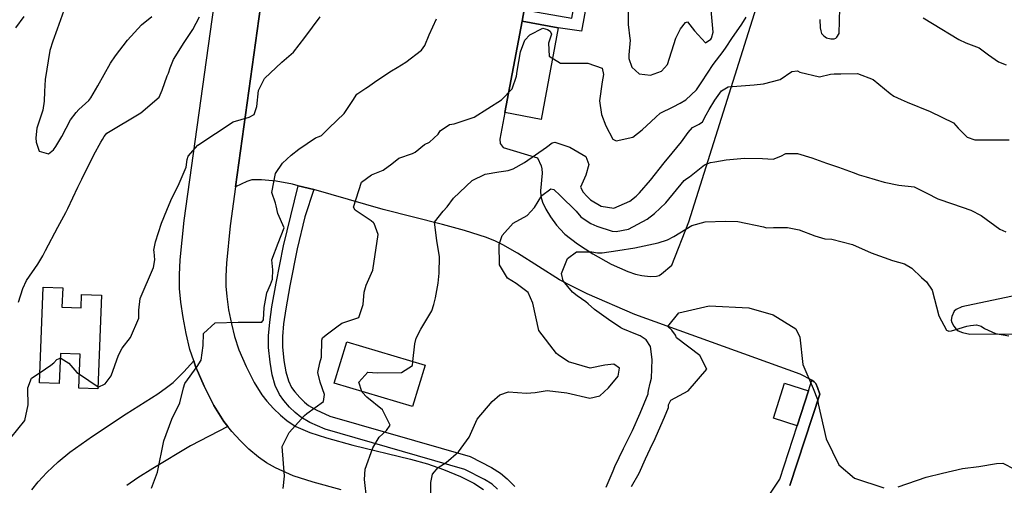
# Model space of a CAD drawing. Units: inches. Extents: x 1267759 to 1273759, y 465455 to 469455.
# Drawn here: x 1269710 to 1270124, y 466113 to 466308 of the extents above; entities that cross this region are included whole.
import ezdxf

# ---------------------------------------------------------------- set-up
doc = ezdxf.new("R2010")
doc.units = ezdxf.units.IN
doc.header["$MEASUREMENT"] = 0
for name, color, linetype, true_color in [('BLDG-Footprint', 7, 'Continuous', 0xd3fafd), ('CULTRL-Pad', 7, 'Continuous', 0xd3fafd), ('TRANS-Non Street Sidewalk', 7, 'Continuous', 0x7bfa15), ('TRANS-Parking Lot', 7, 'Continuous', 0x7bfa15), ('TRANS-Road', 7, 'Continuous', 0x7bfa15), ('TRANS-Street Sidewalk', 7, 'Continuous', 0x7bfa15), ('Undefined', 7, 'Continuous', 0x27fa89)]:
    doc.layers.add(name, color=color, linetype=linetype, true_color=true_color)

msp = doc.modelspace()

# ---------------------------------------------------------------- linework, layer by layer
at = {"layer": 'BLDG-Footprint'}
for points in [[(1269727.64, 466187.38), (1269735.68, 466187.08), (1269735.89, 466192.67), (1269744.19, 466192.37), (1269742.75, 466153.03), (1269734.77, 466153.32), (1269735.29, 466167.67), (1269726.99, 466167.97), (1269726.53, 466155.35), (1269718.26, 466155.65), (1269719.73, 466195.8), (1269727.94, 466195.5)], [(1269880.22, 466163.03), (1269874.99, 466145.58), (1269842.08, 466155.44), (1269847.31, 466172.88)]]:
    msp.add_lwpolyline(points, close=True, dxfattribs=at)
at = {"layer": 'CULTRL-Pad'}
for points in [[(1269936.23, 466304.7), (1269921, 466307.56), (1269921.9, 466312.38), (1269941.93, 466308.78), (1269945.54, 466328.89), (1269950.41, 466327.91), (1269946.01, 466303.32)], [(1269936.23, 466304.7), (1269929.02, 466266.3), (1269913.78, 466269.16), (1269921, 466307.56)], [(1270041.33, 466152.29), (1270036.59, 466137.5), (1270026.63, 466140.69), (1270031.37, 466155.48)]]:
    msp.add_lwpolyline(points, close=True, dxfattribs=at)
at = {"layer": 'TRANS-Non Street Sidewalk'}
msp.add_lwpolyline([(1270017.31, 466097.06), (1270029.39, 466115.04), (1270036.59, 466137.5), (1270041.33, 466152.29), (1270042.76, 466156.76), (1270043.77, 466156.05), (1270044.47, 466155.26), (1270045.18, 466153.69), (1270046.11, 466150.85), (1270033.61, 466112.4)], dxfattribs=at)
at = {"layer": 'TRANS-Parking Lot'}
msp.add_lwpolyline([(1269715.01, 466110.62), (1269717.61, 466114.02), (1269721.31, 466117.96), (1269726.05, 466122.36), (1269730.98, 466126.42), (1269740.5, 466133.19), (1269754.69, 466142.57), (1269767.98, 466151.01), (1269771.63, 466153.56), (1269774.35, 466155.74), (1269778.87, 466160.2), (1269783.02, 466164.79), (1269783.81, 466162.42), (1269785.04, 466159.58), (1269787.39, 466154.12), (1269791.49, 466146.1), (1269795.71, 466139.3), (1269797.34, 466137.25), (1269781.72, 466129.05), (1269765.77, 466119.65), (1269759.58, 466115.67), (1269754.94, 466112.38)], dxfattribs=at)
for points in [[(1270033.61, 466112.4, 0), (1270046.11, 466150.85, 0), (1270045.18, 466153.69, 0), (1270044.47, 466155.26, 0), (1270043.77, 466156.05, 0), (1270042.76, 466156.76, 0), (1270037.87, 466159.19, 0), (1269968.39, 466184.24, 0), (1269948.4, 466193.04, 0), (1269941.88, 466196.17, 0), (1269936.78, 466198.88, 0), (1269919.06, 466210.1, 0), (1269912.96, 466213.63, 0), (1269909.79, 466215.12, 0), (1269905.99, 466216.65, 0), (1269896.82, 466219.65, 0), (1269887.57, 466222.18, 0), (1269862.65, 466228.41, 0), (1269833.54, 466236.79, 0), (1269826.87, 466238.42, 0), (1269824.49, 466239, 0), (1269817.69, 466240.28, 0), (1269811.56, 466240.93, 0), (1269807.49, 466240.9, 0), (1269805.27, 466240.19, 0), (1269800.57, 466237.97, 0), (1269813.91, 466333.86, 0)], [(1269921.9, 466312.38, 0), (1269921, 466307.56, 0), (1269913.78, 466269.16, 0), (1269911.68, 466257.96, 0), (1269911.81, 466256.16, 0), (1269913.08, 466254.51, 0), (1269927.52, 466250.18, 0), (1269929.09, 466246.72, 0), (1269929.36, 466245.45, 0), (1269929.42, 466243.67, 0), (1269928.8, 466236.32, 0), (1269928.87, 466233.84, 0), (1269929.55, 466231.52, 0), (1269930.96, 466228.61, 0), (1269932.95, 466225.38, 0), (1269935.5, 466221.82, 0), (1269936.97, 466220.1, 0), (1269939.01, 466218.12, 0), (1269944.28, 466213.97, 0), (1269950.8, 466209.74, 0), (1269958.52, 466205.43, 0), (1269965.44, 466202.43, 0), (1269968.73, 466201.3, 0), (1269971.32, 466200.64, 0), (1269974.83, 466200.28, 0), (1269977.51, 466200.37, 0), (1269978.56, 466200.73, 0), (1269979.65, 466201.4, 0), (1269983.94, 466204.98, 0), (1269991.12, 466223.27, 0), (1270020.22, 466315.61, 0)], [(1270046.2, 466308.23, 0), (1270046.29, 466304.7, 0), (1270046.51, 466303.43, 0), (1270046.89, 466302.43, 0), (1270047.78, 466301.4, 0), (1270048.93, 466300.55, 0), (1270050.82, 466300.15, 0), (1270052.16, 466300.19, 0), (1270052.86, 466300.38, 0), (1270053.28, 466300.78, 0), (1270054.24, 466302.31, 0), (1270054.49, 466313.06, 0)], [(1270184.31, 466204.07, 0), (1270105.8, 466187.49, 0), (1270103.51, 466186.39, 0), (1270102.59, 466185.67, 0), (1270101.61, 466183.51, 0), (1270101.36, 466181.86, 0), (1270101.64, 466180.88, 0), (1270102.45, 466179.43, 0), (1270103.5, 466178.13, 0), (1270104.28, 466177.47, 0), (1270106.13, 466176.71, 0), (1270109.2, 466176, 0), (1270152.13, 466176.18, 0)]]:
    msp.add_polyline3d(points, dxfattribs=at)
at = {"layer": 'TRANS-Road'}
for points in [[(1269844.92, 466110.57), (1269833.2, 466113.82), (1269824.87, 466116.56), (1269817.34, 466119.81), (1269813.57, 466121.93), (1269810.17, 466124.29), (1269806.24, 466127.67), (1269802.51, 466131.34), (1269798.97, 466135.2), (1269797.34, 466137.25), (1269795.71, 466139.3), (1269791.49, 466146.1), (1269787.39, 466154.12), (1269785.04, 466159.58), (1269783.81, 466162.42), (1269783.02, 466164.79), (1269781.39, 466169.62), (1269779.81, 466176.29), (1269778.52, 466183.04), (1269777.56, 466189.51), (1269777.05, 466195.29), (1269777.04, 466200.92), (1269777.37, 466207.33), (1269778.96, 466223.83), (1269794.65, 466336.61)], [(1269813.91, 466333.86), (1269800.57, 466237.97), (1269798.28, 466221.56), (1269796.78, 466205.9), (1269796.49, 466200.43), (1269796.5, 466196.16), (1269796.88, 466191.79), (1269797.7, 466186.3), (1269798.83, 466180.37), (1269800.11, 466174.99), (1269802, 466169.38), (1269805, 466162.4), (1269808.44, 466155.68), (1269811.65, 466150.52), (1269813.77, 466147.84), (1269816.5, 466144.86), (1269819.42, 466142), (1269822.09, 466139.7), (1269823.9, 466138.44), (1269825.99, 466137.27), (1269831.78, 466134.76), (1269838.84, 466132.44), (1269849.82, 466129.4), (1269874.05, 466123.49), (1269881.24, 466121.53), (1269888.05, 466119.17), (1269895.09, 466116.23), (1269900.75, 466113.4), (1269904.8, 466110.82)]]:
    msp.add_lwpolyline(points, dxfattribs=at)
at = {"layer": 'TRANS-Street Sidewalk'}
msp.add_lwpolyline([(1269910.7, 466110.96), (1269908.41, 466112.99), (1269905.28, 466114.97), (1269897.01, 466119.11), (1269838.22, 466136.05), (1269831.83, 466138.98), (1269827.98, 466141.17), (1269825.62, 466143.1), (1269823.33, 466145.36), (1269820.92, 466148.13), (1269819.06, 466150.68), (1269817.3, 466154.4), (1269816.03, 466158.94), (1269815.11, 466164.21), (1269814.47, 466170.46), (1269814.47, 466175.37), (1269814.99, 466181.08), (1269815.91, 466187.53), (1269817.61, 466197.41), (1269820.74, 466213.16), (1269826.87, 466238.42), (1269833.54, 466236.79), (1269829.69, 466225.3), (1269826.46, 466211.91), (1269823.36, 466196.34), (1269821.68, 466186.62), (1269820.8, 466180.4), (1269820.32, 466175.11), (1269820.32, 466170.76), (1269820.91, 466165.01), (1269821.74, 466160.24), (1269822.8, 466156.46), (1269824.11, 466153.68), (1269825.5, 466151.78), (1269827.6, 466149.36), (1269829.53, 466147.45), (1269831.3, 466146.02), (1269834.5, 466144.19), (1269840.26, 466141.55), (1269899.15, 466124.58), (1269908.16, 466120.07), (1269911.94, 466117.68), (1269914.71, 466115.22), (1269917.96, 466111.97)], dxfattribs=at)
at = {"layer": 'Undefined'}
msp.add_line((1269734.98, 466159.2, 258), (1269742.79, 466153.86, 258), dxfattribs=at)
for points, elevation in [([(1269711.59, 466309.51), (1269708.15, 466304.78)], 256), ([(1269709.43, 466189.45), (1269711.26, 466195.19), (1269712.69, 466198.52), (1269717.45, 466205.39), (1269719.63, 466209), (1269720.71, 466211.24), (1269725.86, 466220.95), (1269729.3, 466227.19), (1269730.17, 466228.9), (1269734.34, 466237.75), (1269735.96, 466241.17), (1269741.03, 466251.35), (1269743.97, 466256.75), (1269744.66, 466257.81), (1269745.44, 466259.11), (1269746.55, 466260.53), (1269760.84, 466269.07), (1269768.55, 466275.64), (1269769.78, 466278.5), (1269771.92, 466284.53), (1269772.41, 466285.76), (1269773.1, 466287.88), (1269774.53, 466291.42), (1269778.96, 466298.59), (1269782.63, 466304.04), (1269785.43, 466309.43)], 256), ([(1269728.37, 466311.99), (1269725.6, 466304.16), (1269723.87, 466299.2), (1269722.49, 466295.18), (1269720.54, 466283.03), (1269720.27, 466278.02), (1269720.18, 466273.87), (1269719.63, 466270.1), (1269717.09, 466262.55), (1269716.63, 466258.55), (1269716.76, 466256.75), (1269718.09, 466252.87), (1269721.97, 466251.81), (1269724.08, 466253.51), (1269725.1, 466254.88), (1269727.58, 466259.08), (1269731.29, 466266.16), (1269733.55, 466269.18), (1269734.77, 466270.39), (1269738.96, 466274.21), (1269739.82, 466275.28), (1269742.78, 466280.43), (1269748.05, 466289.85), (1269750.07, 466292.93), (1269755.23, 466299.63), (1269761.05, 466305.96), (1269765.34, 466309.57)], 254), ([(1269742.79, 466153.86), (1269742.83, 466153.83), (1269745.85, 466155.11), (1269748.26, 466158.5), (1269751.38, 466167.17), (1269752.88, 466170.09), (1269756.42, 466174.69), (1269759.97, 466182.74), (1269759.88, 466186.17), (1269760.56, 466191.05), (1269766.09, 466204.11), (1269766.72, 466207.22), (1269766.32, 466210.67), (1269766.26, 466211.26), (1269766.89, 466214.88), (1269769.44, 466222.62), (1269771.66, 466228.15), (1269773.43, 466232.22), (1269776.88, 466239.28), (1269779.79, 466246.14), (1269780.31, 466249.39), (1269780.64, 466250.81), (1269784.77, 466255.4), (1269799.56, 466265.26), (1269806.32, 466267.19), (1269808.43, 466268.27), (1269809.5, 466271.66), (1269810.19, 466278.48), (1269812.8, 466283.51), (1269820.09, 466290.35), (1269824.93, 466294.59), (1269829.66, 466300.67), (1269836.12, 466309.32)], 258), ([(1269765.2, 466111.27), (1269767.84, 466118.07), (1269770.5, 466131.16), (1269773.87, 466140.33), (1269777.14, 466147.23), (1269778.7, 466153.42), (1269779.25, 466155.27), (1269784.49, 466162.48), (1269786.08, 466165.07), (1269786.94, 466171.25), (1269787.11, 466176.38), (1269792.02, 466180.79), (1269801.67, 466181.06), (1269811.64, 466181.1), (1269812.32, 466182.04), (1269812.55, 466187.2), (1269813.71, 466193.34), (1269815.28, 466196.88), (1269816.13, 466199.21), (1269816.21, 466203.01), (1269815.86, 466207.22), (1269818.47, 466214.3), (1269820.99, 466220.69), (1269818.39, 466226.77), (1269817.67, 466229.91), (1269817.37, 466231.1), (1269815.8, 466235.6), (1269817.33, 466243.5), (1269820.39, 466247.9), (1269823.99, 466251.31), (1269827.19, 466253.78), (1269834.26, 466258.55), (1269835.8, 466259.13), (1269836.67, 466259.55), (1269840, 466262.77), (1269846.22, 466268.69), (1269849.84, 466274.17), (1269851.54, 466276.83), (1269855.37, 466279.44), (1269856.11, 466279.84), (1269859.98, 466282.66), (1269866.13, 466286.7), (1269868.54, 466288.02), (1269872.19, 466290.29), (1269878.74, 466295.31), (1269880.14, 466297.28), (1269881.91, 466301.75), (1269884.98, 466308.59)], 260), ([(1269820.6, 466111.21), (1269821.22, 466116.32), (1269820.16, 466128.8), (1269823.19, 466134.65), (1269829.53, 466141.82), (1269830.54, 466142.64), (1269837.59, 466147.68), (1269838.01, 466150.66), (1269836.16, 466155.85), (1269835.19, 466159.97), (1269836.02, 466163.98), (1269836.75, 466166.35), (1269836.83, 466173.56), (1269837.09, 466174.45), (1269838.65, 466175.71), (1269843.16, 466179.07), (1269845.25, 466180.65), (1269849.53, 466182), (1269852.42, 466183), (1269854.18, 466188.51), (1269854.6, 466193.73), (1269855.45, 466196.63), (1269858.35, 466202.97), (1269860.5, 466217.95), (1269858.87, 466222.49), (1269858.57, 466222.86), (1269857.53, 466223.61), (1269850.84, 466228.07), (1269850.23, 466229.45), (1269853.58, 466239.84), (1269857.78, 466243.03), (1269862.59, 466244.92), (1269866.21, 466247.66), (1269869.25, 466250.02), (1269874.96, 466251.98), (1269876.08, 466252.5), (1269880.04, 466255.75), (1269882.06, 466256.72), (1269885.7, 466260.06), (1269886.56, 466261.52), (1269890.48, 466264.13), (1269892.45, 466264.47), (1269900.83, 466267.27), (1269912.33, 466274.49), (1269916.83, 466279.12), (1269918.67, 466284.39), (1269918.96, 466286.61), (1269920.36, 466294.67), (1269922.13, 466299.54), (1269924.23, 466301.84), (1269929.72, 466304.57), (1269931.65, 466304.12), (1269932.76, 466303.3), (1269933.41, 466302.03), (1269932.18, 466298.29), (1269932.38, 466292.79), (1269937.09, 466289.94), (1269948.59, 466289.85), (1269954.66, 466287.85), (1269955.29, 466285.08), (1269954.7, 466282.09), (1269953.5, 466274.14), (1269954.39, 466268.32), (1269956.15, 466263.61), (1269959.16, 466258.04), (1269960.57, 466257.28), (1269967.53, 466258.85), (1269971.52, 466261.91), (1269975.33, 466265.34), (1269977.18, 466267.19), (1269979.09, 466268.92), (1269984.52, 466271.6), (1269987.5, 466273.06), (1269989.81, 466274.45), (1269994.27, 466278.71), (1269996.56, 466282.03), (1270001.38, 466289.38), (1270005.46, 466294.82), (1270006.76, 466296.66), (1270009.16, 466300.24), (1270013.38, 466306.29), (1270015.17, 466309.22)], 262), ([(1269965.53, 466311.42), (1269965.57, 466307.1), (1269965.59, 466306.11), (1269966.34, 466300.27), (1269966.37, 466299.64), (1269965.91, 466293.39), (1269965.93, 466291.8), (1269967.14, 466288.18), (1269970.22, 466285.38), (1269974.96, 466284.91), (1269979.64, 466286.57), (1269982.17, 466289.33), (1269985.66, 466300.35), (1269987.59, 466304.36), (1269989.75, 466307.02), (1269990.47, 466307.23), (1269993.45, 466303.52), (1269998.05, 466298.43), (1270000.37, 466299.99), (1270000.62, 466300.38), (1270001.36, 466302.87), (1270000.53, 466312.21)], 260), ([(1270089.52, 466308.94), (1270093.54, 466306.57), (1270104.54, 466299.84), (1270107.57, 466298.5), (1270113.18, 466296.3), (1270117, 466293.4), (1270121.2, 466290.42), (1270124.45, 466289.22)], 262), ([(1269875.14, 466164.55), (1269876, 466171.91), (1269876.44, 466174.41), (1269878.51, 466178.18), (1269883.09, 466185.88), (1269883.99, 466188.54), (1269884.68, 466191.25), (1269885.8, 466197.52), (1269886.11, 466201.72), (1269886.34, 466208.59), (1269885.13, 466215.44), (1269884.22, 466223.1), (1269887.88, 466227.77), (1269889.58, 466229.52), (1269892.24, 466233.19), (1269900.03, 466240.65), (1269905.46, 466243.27), (1269911.23, 466244.26), (1269915.11, 466244.79), (1269917.23, 466245.47), (1269922.06, 466248.15), (1269931.3, 466254.58), (1269933.59, 466256.37), (1269934.81, 466256.72), (1269941.07, 466254.58), (1269947.84, 466250.66), (1269949.03, 466247.26), (1269947.76, 466242.78), (1269945.59, 466237.77), (1269946.69, 466235.71), (1269948.25, 466234.03), (1269949.83, 466232.51), (1269954.31, 466229.78), (1269959.53, 466229.02), (1269966.23, 466231.94), (1269968.94, 466234.07), (1269970.34, 466235.4), (1269975.02, 466240.77), (1269980.71, 466248.01), (1269984.03, 466252.15), (1269987.99, 466256.82), (1269990.85, 466260.71), (1269992.59, 466262.84), (1269995.49, 466264.29), (1269996.83, 466265.23), (1269998.42, 466268.17), (1269999.63, 466270.5), (1270001.96, 466274.34), (1270004.84, 466278.23), (1270007.64, 466279.96), (1270018.61, 466280.74), (1270022.53, 466281.21), (1270029.54, 466283), (1270034.33, 466286.37), (1270036.82, 466286.65), (1270037.81, 466286.1), (1270045.94, 466284.11), (1270050.66, 466285.28), (1270052.11, 466285.38), (1270055.02, 466285.42), (1270062.05, 466285.5), (1270068.62, 466282.99), (1270075.75, 466277.13), (1270077.22, 466276.03), (1270080.38, 466274.61), (1270082.79, 466273.51), (1270092.53, 466269.56), (1270102.27, 466264.9), (1270104.33, 466262.56), (1270108.08, 466258.83), (1270111.3, 466257.67), (1270125.7, 466257.63)], 264), ([(1270022.1, 466249.85), (1270026.56, 466249.61), (1270029.69, 466250.88), (1270031.87, 466251.99), (1270036.7, 466251.98), (1270042.74, 466250.08), (1270048.92, 466247.83), (1270053.95, 466246.23), (1270060.09, 466244.01), (1270062.75, 466242.98), (1270065.68, 466242.21), (1270073.25, 466239.89), (1270079.35, 466238.58), (1270085.73, 466237.9), (1270091.16, 466235.32), (1270095.73, 466232.94), (1270101.95, 466230.86), (1270109.67, 466228.08), (1270113.89, 466225.83), (1270121.77, 466220.11), (1270124.39, 466219.04)], 266), ([(1269882.67, 466106.91), (1269882.73, 466113.74), (1269883.4, 466117.26), (1269885.78, 466120.07), (1269889.05, 466122.12), (1269894.33, 466126.64), (1269898.79, 466132.77), (1269899.34, 466134.03), (1269902.16, 466140.35), (1269908.46, 466147.78), (1269911.71, 466150.48), (1269915.34, 466151.81), (1269922.9, 466151.21), (1269926.55, 466151.46), (1269931.55, 466152.43), (1269939.86, 466151.39), (1269949.54, 466149.17), (1269953.69, 466150.1), (1269957.4, 466153.42), (1269961.42, 466158.33), (1269961.92, 466161.81), (1269959.62, 466163.47), (1269955.81, 466163.02), (1269949.69, 466161.76), (1269940.54, 466164.47), (1269936.12, 466167.33), (1269935.43, 466167.9), (1269928.03, 466177.6), (1269925.49, 466189.06), (1269923.51, 466193.5), (1269918.52, 466197.34), (1269914.95, 466199.62), (1269911.56, 466205.2), (1269911.41, 466213.73), (1269912.67, 466217.54), (1269917.28, 466222.66), (1269923.15, 466225.88), (1269926.22, 466229.26), (1269929.35, 466234.35), (1269933.06, 466237.13), (1269934.38, 466236.81), (1269937.08, 466234.33), (1269943.73, 466227.7), (1269945.74, 466225.38), (1269946.28, 466224.87), (1269949.94, 466222.55), (1269952.47, 466221.47), (1269958.81, 466219.37), (1269960.51, 466219.19), (1269965.69, 466220.19), (1269973.59, 466224.37), (1269976.69, 466226.69), (1269981.49, 466231.18), (1269989.12, 466240.59), (1269990.22, 466241.46), (1269991.34, 466242.1), (1269997.72, 466247.12), (1270000.15, 466248.15), (1270002.09, 466248.47), (1270006.73, 466249.27), (1270014.46, 466250.01), (1270022.1, 466249.85)], 266), ([(1269956.32, 466111.73), (1269959.24, 466118.58), (1269960, 466120.45), (1269963.64, 466127.97), (1269967.07, 466134.95), (1269967.38, 466135.58), (1269970.7, 466142.88), (1269973.95, 466150.95), (1269974.03, 466151.37), (1269974.16, 466152.41), (1269974.91, 466155.4), (1269975.36, 466157.57), (1269975.71, 466165.32), (1269974.96, 466170.81), (1269973.15, 466173.7), (1269970.66, 466175.27), (1269968.84, 466176.03), (1269963.39, 466178.27), (1269962.49, 466178.76), (1269957.31, 466182.23), (1269951.43, 466186.39), (1269948.83, 466188.73), (1269947.76, 466189.64), (1269944.16, 466192.16), (1269942.27, 466193.75), (1269938.26, 466198.43), (1269937.58, 466201.57), (1269940.09, 466207.82), (1269943.92, 466210.61), (1269950.31, 466210.59), (1269952.73, 466210.19), (1269954.71, 466210.21), (1269961.27, 466211.25), (1269968.38, 466212.36), (1269978.26, 466214.46), (1269982.13, 466215.73), (1269984.76, 466217.04), (1269992.32, 466221.65), (1269997.93, 466223.22), (1270006.49, 466223.5), (1270011.7, 466223.39), (1270022.52, 466221.09), (1270023.74, 466220.73), (1270026.67, 466220.79), (1270032.56, 466220.92), (1270035.43, 466220.31), (1270037.52, 466219.86), (1270044.04, 466217.35), (1270048.24, 466216.11), (1270051.21, 466215.91), (1270059.82, 466213.77), (1270067.78, 466210.23), (1270076.75, 466206.92), (1270081.79, 466205.55), (1270084.82, 466203.7), (1270088.86, 466199.85), (1270090.98, 466198.06), (1270093.36, 466194.54), (1270096.15, 466183.67), (1270099.45, 466177.72), (1270100.38, 466177.26), (1270101.42, 466177.42), (1270107.98, 466179.44), (1270109.54, 466179.71), (1270111.95, 466179.94), (1270113.91, 466179.43), (1270115.4, 466178.42), (1270120.01, 466176.3), (1270125.59, 466175.36)], 268), ([(1269967.05, 466111.99), (1269970.22, 466117.65), (1269972.94, 466123.64), (1269975.89, 466129.95), (1269976.42, 466130.97), (1269980.86, 466141.13), (1269982.51, 466145.26), (1269982.55, 466145.53), (1269982.56, 466146.32), (1269983.46, 466148.35), (1269990.81, 466152.26), (1269998.59, 466161.35), (1269995.72, 466167.11), (1269985.95, 466174.56), (1269985.44, 466175.68), (1269983.91, 466177.7), (1269982.29, 466179.27), (1269986.93, 466184.97), (1269999.71, 466187.95), (1270016.36, 466187.08), (1270026.52, 466184.17), (1270036.1, 466178.31), (1270037.76, 466174.78), (1270039.07, 466163.24), (1270043.4, 466153.24), (1270045.17, 466148.51), (1270045.45, 466146.73), (1270048.87, 466132.05), (1270054.2, 466121.14), (1270060.67, 466115.48), (1270073.02, 466111.42)], 270), ([(1269718.42, 466159.92), (1269722.94, 466162.94), (1269724.28, 466164.05), (1269725.43, 466165.44), (1269726.91, 466165.88)], 258), ([(1269726.91, 466165.88), (1269727.19, 466165.96), (1269730.48, 466163.86), (1269733.93, 466159.92), (1269734.98, 466159.2)], 258), ([(1269853.68, 466151.97), (1269852.37, 466155.88), (1269856.14, 466160.01), (1269860.18, 466159.84), (1269870.38, 466159.97), (1269874.94, 466162.87), (1269875.14, 466164.55)], 264), ([(1269706.19, 466132.41), (1269712.04, 466139.72), (1269713.5, 466146.35), (1269713.3, 466152.92), (1269713.33, 466153.55), (1269714.85, 466157.54), (1269718.42, 466159.92)], 258), ([(1269843.33, 466093.87), (1269843.43, 466093.98), (1269846.18, 466096.01), (1269849.1, 466097.02), (1269850.89, 466097.52), (1269856.44, 466099.93), (1269856.8, 466100.88), (1269855.82, 466106.27), (1269854.79, 466114.94), (1269855.09, 466119.37), (1269858.22, 466128.26), (1269860.96, 466132.71), (1269864.01, 466135.54), (1269865.56, 466137.78), (1269862.39, 466144.19), (1269855.7, 466149.6), (1269853.76, 466151.72), (1269853.68, 466151.97)], 264), ([(1270079.09, 466111.87), (1270090.87, 466115.92), (1270097.64, 466117.67), (1270106.05, 466119.53), (1270112.96, 466120.45), (1270120.44, 466121.75), (1270123.04, 466121.88), (1270127.93, 466119.35)], 270)]:
    msp.add_lwpolyline(points, dxfattribs=dict(at, elevation=elevation))

doc.saveas('drawing.dxf')
